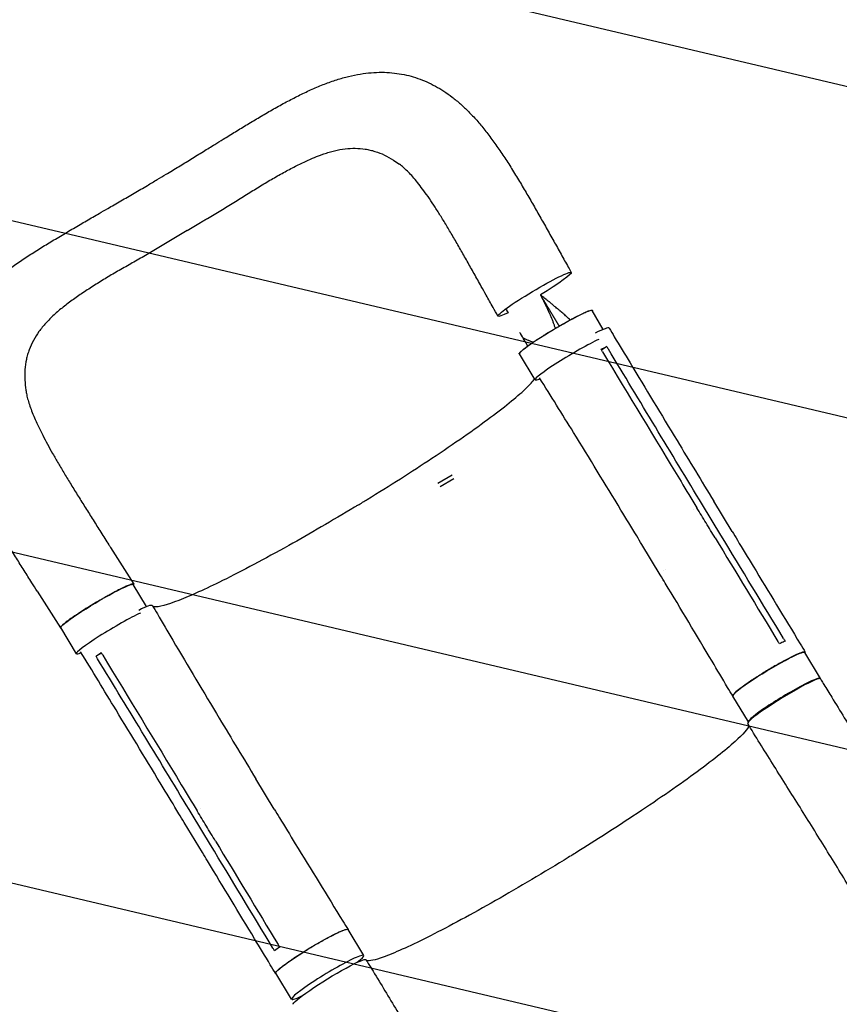
# Model space of a CAD drawing. Units: millimetres. Extents: x -5898 to 6796, y -6818 to 7870.
# Drawn here: x -3247 to -2440, y 5036 to 6006 of the extents above; entities that cross this region are included whole.
import ezdxf

# ---------------------------------------------------------------- set-up
doc = ezdxf.new("R2010")
doc.units = ezdxf.units.MM
doc.header["$LTSCALE"] = 20
doc.linetypes.add('HIDDEN', pattern=[9.525, 6.35, -3.175])
for name, color, linetype in [('2d', 230, 'Continuous'), ('EN-Free_Space', 10, 'HIDDEN'), ('EN-Free_Space_Hatch', 10, 'HIDDEN')]:
    doc.layers.add(name, color=color, linetype=linetype)

msp = doc.modelspace()

# ---------------------------------------------------------------- hatches: boundary and pattern name
at = {"layer": 'EN-Free_Space_Hatch'}
h = msp.add_hatch(dxfattribs=at)
h.set_pattern_fill('ANSI31', color=256, scale=100)
h.set_pattern_definition([(346.7138, (-3961.82, 5322.57), (72.966, 309.002), [])])
edge = h.paths.add_edge_path()
edge.add_arc((-714.36, 6002.69), 1121.1, 214.15082, 252.57984)
edge.add_arc((-1646.04, 3033.36), 1990.97, 34.40239, 72.57984, ccw=False)
edge.add_line((-3.32, 4158.26), (828.22, 5598.52))
edge.add_arc((1694.25, 5098.52), 1000, -30, 150, ccw=False)
edge.add_line((2560.27, 4598.52), (1334.55, 2475.5))
edge.add_arc((468.52, 2975.5), 1000, 240.7167, 330, ccw=False)
edge.add_arc((-478.17, 2992.47), 1000, 210, 297.22963, ccw=False)
edge.add_line((-1344.19, 2492.47), (-1642.76, 3009.6))
edge.add_arc((-1231.05, 5265.2), 2292.87, 211.71381, 259.65588, ccw=False)
edge.add_line((-3181.56, 4059.89), (-3961.82, 5322.57))
edge.add_arc((-3111.14, 5848.24), 1000, 31.71381, 211.71381, ccw=False)
edge.add_line((-2260.45, 6373.92), (-1642.14, 5373.33))
edge = h.paths.add_edge_path()
edge.add_arc((-2365.08, 1623), 500, 0, 360)
edge = h.paths.add_edge_path()
edge.add_line((-3314.3, -2950.63), (-1958.96, -4421.37))
edge.add_line((-1958.96, -4421.37), (-3195.22, -5560.62))
edge.add_arc((-3872.89, -4825.25), 1000, 222.66156, 312.66156, ccw=False)
edge.add_arc((-3872.89, -4825.25), 1000, 132.66156, 222.66156, ccw=False)
edge.add_line((-4550.55, -4089.88), (-3314.3, -2950.63))

# ---------------------------------------------------------------- linework, layer by layer
at = {"layer": '2d'}
for p, q in [((-2672.51, 5701.07), (-2683.56, 5719.61)), ((-2669.01, 5684.24), (-2674.3, 5680.71)), ((-2739.55, 5651.44), (-2754.86, 5677.12)), ((-2835.28, 5549.76), (-2821.18, 5557.9)), ((-2833.02, 5546.45), (-2819.53, 5554.23)), ((-2556.79, 5498.45), (-2574.84, 5528.26)), ((-2545.71, 5502.05), (-2563.75, 5531.85)), ((-2583.4, 5523.9), (-2583.4, 5523.9)), ((-2616.4, 5459.32), (-2634.45, 5489.13)), ((-3157.5, 5486.21), (-3134.72, 5450.17)), ((-2612.93, 5463.59), (-2612.93, 5463.59)), ((-2611.73, 5464.59), (-2611.73, 5464.59)), ((-3122.2, 5428.19), (-3135.14, 5449.91)), ((-2614.57, 5453.9), (-2614.57, 5453.9)), ((-3229.65, 5443.19), (-3206.86, 5407.15)), ((-3191.13, 5381.73), (-3206.44, 5407.42)), ((-3166.32, 5382.14), (-3171.78, 5379.15)), ((-2458.59, 5357.43), (-2474.06, 5382.98)), ((-2529.64, 5314.53), (-2545.06, 5340)), ((-2996.39, 5228.64), (-3014.43, 5258.44)), ((-3069.32, 5229.04), (-3069.32, 5229.04)), ((-3059.17, 5193.59), (-3077.22, 5223.4)), ((-3067, 5185.8), (-3085.04, 5215.61)), ((-2908.24, 5084.57), (-2923.71, 5110.12)), ((-2979.24, 5041.58), (-2994.71, 5067.13))]:
    msp.add_line(p, q, dxfattribs=at)
at = {"layer": '2d', "extrusion": (0, 0, -1)}
for centre, major_axis, ratio, start_param, end_param in [((-2740.07, 5735.56), (-36.08, -21.5), 0.082243, -0.011158, 3.130434), ((-2740.07, 5735.56), (36.08, 21.5), 0.082243, -0.011158, 1.46048), ((-2719.21, 5698.37), (-35.65, -21.25), 0.082243, 0, 3.141593), ((-2740.07, 5735.56), (-36.08, -21.5), 0.082243, -0.713692, -0.011158), ((-3170.79, 5428.66), (-35.65, -21.25), 0.082243, 0, 3.141593), ((-3152.36, 5407.65), (35.93, 21.75), 0.093444, -0.836709, 0.001389), ((-2509.56, 5361.49), (-35.5, -21.49), 0.093444, 0, 3.141593), ((-2959.21, 5088.62), (-35.5, -21.49), 0.093444, 0, 3.141593), ((-2941.93, 5058.49), (-35.77, -22.02), 0.08686, -0.00013, 3.141482)]:
    msp.add_ellipse(centre, major_axis=major_axis, ratio=ratio, start_param=start_param, end_param=end_param, dxfattribs=at)
at = {"layer": '2d'}
for centre, major_axis, ratio, start_param, end_param in [((-2702.71, 5680.51), (35.93, 21.75), 0.093444, -0.000277, 0.844465), ((-2703.9, 5672.68), (-35.65, -21.25), 0.082243, -2.477691, 0.011158), ((-2703.9, 5672.68), (-35.65, -21.25), 0.082243, 0.011158, 0.480088), ((-3155.48, 5402.98), (-35.65, -21.25), 0.082243, -2.49614, 0.011158), ((-3155.48, 5402.98), (-35.65, -21.25), 0.082243, 0.011158, 0.475359), ((-2494.6, 5335), (35.77, 22.02), 0.08686, -0.000015, 3.1416), ((-2494.09, 5335.94), (35.5, 21.49), 0.093444, -0.142604, 3.114846), ((-2943.74, 5063.07), (35.5, 21.49), 0.093444, -0.66829, 3.152468), ((-2943.74, 5063.07), (-35.5, -21.49), 0.093444, 0.010875, 0.721643)]:
    msp.add_ellipse(centre, major_axis=major_axis, ratio=ratio, start_param=start_param, end_param=end_param, dxfattribs=at)
for points, knots in [([(-3054.89, 5883.2), (-3052.14, 5884.89), (-3049.41, 5886.58), (-3042.61, 5890.76), (-3038.55, 5893.24), (-3030.58, 5898.11), (-3026.66, 5900.5), (-3018.74, 5905.29), (-3014.74, 5907.69), (-3006.66, 5912.47), (-3002.58, 5914.86), (-2994.31, 5919.58), (-2990.13, 5921.91), (-2981.99, 5926.31), (-2978.03, 5928.39), (-2970.08, 5932.39), (-2966.09, 5934.32), (-2958.02, 5938.02), (-2953.94, 5939.78), (-2945.86, 5943.02), (-2941.86, 5944.51), (-2933.91, 5947.18), (-2929.97, 5948.38), (-2922.17, 5950.43), (-2918.32, 5951.3), (-2910.81, 5952.68), (-2907.14, 5953.21), (-2899.98, 5953.93), (-2896.48, 5954.13), (-2889.64, 5954.24), (-2886.29, 5954.15), (-2879.73, 5953.68), (-2876.5, 5953.31), (-2870.18, 5952.3), (-2867.07, 5951.66), (-2860.97, 5950.12), (-2857.97, 5949.23), (-2852.05, 5947.18), (-2849.13, 5946.03), (-2843.36, 5943.47), (-2840.51, 5942.06), (-2834.88, 5938.99), (-2832.1, 5937.32), (-2826.61, 5933.72), (-2823.89, 5931.79), (-2818.48, 5927.64), (-2815.79, 5925.41), (-2810.41, 5920.65), (-2807.73, 5918.11), (-2802.38, 5912.72), (-2799.73, 5909.87), (-2794.39, 5903.83), (-2791.72, 5900.63), (-2786.38, 5893.92), (-2783.71, 5890.4), (-2778.44, 5883.16), (-2775.84, 5879.43), (-2770.68, 5871.81), (-2768.14, 5867.91), (-2763.01, 5859.86), (-2760.42, 5855.69), (-2755.34, 5847.35), (-2752.84, 5843.18), (-2747.92, 5834.83), (-2745.49, 5830.66), (-2740.67, 5822.29), (-2738.27, 5818.08), (-2733.46, 5809.6), (-2731.05, 5805.33), (-2726.21, 5796.72), (-2723.78, 5792.38), (-2718.93, 5783.72), (-2716.51, 5779.4), (-2711.71, 5770.82), (-2709.32, 5766.57), (-2705.95, 5760.55), (-2704.97, 5758.8), (-2703.99, 5757.05)], [0, 0, 0, 0, 10.001559, 10.001559, 25.032948, 25.032948, 39.83239, 39.83239, 55.193994, 55.193994, 71.12562, 71.12562, 87.662579, 87.662579, 103.566345, 103.566345, 119.755396, 119.755396, 136.366897, 136.366897, 152.728144, 152.728144, 168.777914, 168.777914, 184.322845, 184.322845, 199.004633, 199.004633, 212.936795, 212.936795, 226.27358, 226.27358, 239.194459, 239.194459, 251.829632, 251.829632, 264.328187, 264.328187, 276.866701, 276.866701, 289.559677, 289.559677, 302.475778, 302.475778, 315.757075, 315.757075, 329.616112, 329.616112, 344.143457, 344.143457, 359.288782, 359.288782, 375.186044, 375.186044, 391.626562, 391.626562, 408.119583, 408.119583, 424.555545, 424.555545, 441.421017, 441.421017, 457.697887, 457.697887, 473.462155, 473.462155, 488.943488, 488.943488, 504.353061, 504.353061, 519.7366, 519.7366, 534.868559, 534.868559, 549.624413, 549.624413, 555.667476, 555.667476, 555.667476, 555.667476]), ([(-3111.47, 5848.65), (-3108.6, 5850.35), (-3105.73, 5852.05), (-3098.73, 5856.24), (-3094.59, 5858.74), (-3086.45, 5863.69), (-3082.44, 5866.16), (-3074.3, 5871.19), (-3070.16, 5873.75), (-3062.31, 5878.61), (-3058.59, 5880.91), (-3054.89, 5883.2)], [0, 0, 0, 0, 10.001767, 10.001767, 24.516797, 24.516797, 38.765151, 38.765151, 53.594794, 53.594794, 67.09456, 67.09456, 67.09456, 67.09456]), ([(-2950.85, 5872.71), (-2949.8, 5873.09), (-2948.74, 5873.47), (-2945.89, 5874.44), (-2944.09, 5875.01), (-2940.52, 5876.05), (-2938.74, 5876.52), (-2933.47, 5877.77), (-2930.02, 5878.39), (-2923.23, 5879.21), (-2919.88, 5879.41), (-2913.29, 5879.33), (-2910.03, 5879.07), (-2905.99, 5878.44), (-2905.18, 5878.3), (-2903.57, 5877.98), (-2902.77, 5877.81), (-2900.37, 5877.25), (-2898.79, 5876.82), (-2894.09, 5875.35), (-2891.02, 5874.14), (-2884.98, 5871.27), (-2882, 5869.62), (-2877.07, 5866.49), (-2875.1, 5865.14), (-2873.14, 5863.7)], [0.1647817, 0.1647817, 0.1647817, 0.1647817, 0.1692611, 0.1692611, 0.1769547, 0.1769547, 0.1846484, 0.1846484, 0.2000358, 0.2000358, 0.2154232, 0.2154232, 0.2308105, 0.2308105, 0.2346574, 0.2346574, 0.2385042, 0.2385042, 0.2461979, 0.2461979, 0.2615853, 0.2615853, 0.2769726, 0.2769726, 0.2873605, 0.2873605, 0.2873605, 0.2873605]), ([(-3065.52, 5808.38), (-3064.43, 5809.04), (-3063.33, 5809.69), (-3060.04, 5811.64), (-3057.85, 5812.93), (-3053.46, 5815.49), (-3051.27, 5816.77), (-3046.9, 5819.34), (-3044.73, 5820.64), (-3038.28, 5824.53), (-3034.05, 5827.15), (-3025.69, 5832.42), (-3021.57, 5835.06), (-3013.35, 5840.22), (-3009.28, 5842.73), (-3001.19, 5847.56), (-2997.18, 5849.88), (-2991.2, 5853.24), (-2989.21, 5854.33), (-2985.27, 5856.49), (-2983.32, 5857.54), (-2977.49, 5860.64), (-2973.66, 5862.61), (-2967.99, 5865.39), (-2966.1, 5866.28), (-2962.36, 5868), (-2960.49, 5868.83), (-2956.02, 5870.73), (-2953.43, 5871.76), (-2950.85, 5872.71)], [0.0192331, 0.0192331, 0.0192331, 0.0192331, 0.0230811, 0.0230811, 0.0307747, 0.0307747, 0.0384684, 0.0384684, 0.0461621, 0.0461621, 0.0615495, 0.0615495, 0.0769368, 0.0769368, 0.0923242, 0.0923242, 0.1077116, 0.1077116, 0.1154053, 0.1154053, 0.1230989, 0.1230989, 0.1384863, 0.1384863, 0.14618, 0.14618, 0.1538737, 0.1538737, 0.1647817, 0.1647817, 0.1647817, 0.1647817]), ([(-2787.75, 5734.75), (-2789.35, 5737.62), (-2790.95, 5740.48), (-2794.93, 5747.57), (-2797.29, 5751.8), (-2801.93, 5760.05), (-2804.2, 5764.08), (-2808.7, 5772.03), (-2810.93, 5775.96), (-2815.35, 5783.69), (-2817.54, 5787.49), (-2821.86, 5794.92), (-2824, 5798.55), (-2828.15, 5805.51), (-2830.18, 5808.86), (-2834.14, 5815.25), (-2836.07, 5818.3), (-2839.88, 5824.2), (-2841.77, 5827.04), (-2845.47, 5832.46), (-2847.28, 5835.03), (-2850.77, 5839.82), (-2852.44, 5842.04), (-2855.7, 5846.18), (-2857.29, 5848.12), (-2860.35, 5851.67), (-2861.83, 5853.3), (-2864.68, 5856.29), (-2866.05, 5857.65), (-2868.66, 5860.07), (-2869.9, 5861.15), (-2871.79, 5862.68), (-2872.47, 5863.21), (-2873.14, 5863.7)], [0, 0, 0, 0, 10.001605, 10.001605, 24.910017, 24.910017, 39.381674, 39.381674, 53.771146, 53.771146, 68.081022, 68.081022, 82.175909, 82.175909, 95.738712, 95.738712, 108.767916, 108.767916, 121.627632, 121.627632, 134.173791, 134.173791, 145.993612, 145.993612, 157.444295, 157.444295, 168.471459, 168.471459, 179.227086, 179.227086, 189.63528, 189.63528, 195.767246, 195.767246, 195.767246, 195.767246]), ([(-3168.76, 5815.19), (-3165.95, 5816.81), (-3163.13, 5818.43), (-3156, 5822.54), (-3151.67, 5825.03), (-3142.94, 5830.06), (-3138.54, 5832.61), (-3129.84, 5837.7), (-3125.55, 5840.23), (-3117.99, 5844.73), (-3114.73, 5846.69), (-3111.47, 5848.65)], [0, 0, 0, 0, 10.001516, 10.001516, 25.193317, 25.193317, 40.569562, 40.569562, 55.537983, 55.537983, 66.960939, 66.960939, 66.960939, 66.960939]), ([(-3229.65, 5443.19), (-3231.42, 5446), (-3233.2, 5448.81), (-3237.5, 5455.62), (-3240.03, 5459.63), (-3245.1, 5467.66), (-3247.63, 5471.7), (-3252.73, 5479.81), (-3255.29, 5483.9), (-3260.4, 5492.1), (-3262.96, 5496.21), (-3268.02, 5504.42), (-3270.52, 5508.52), (-3275.45, 5516.67), (-3277.88, 5520.73), (-3282.62, 5528.8), (-3284.94, 5532.81), (-3289.52, 5540.87), (-3291.76, 5544.91), (-3296.17, 5553.06), (-3298.33, 5557.17), (-3302.53, 5565.49), (-3304.56, 5569.7), (-3308.35, 5577.96), (-3310.11, 5582.02), (-3313.4, 5590.14), (-3314.92, 5594.19), (-3317.7, 5602.27), (-3318.94, 5606.31), (-3321.1, 5614.25), (-3322.02, 5618.15), (-3323.52, 5625.81), (-3324.11, 5629.55), (-3324.96, 5636.89), (-3325.23, 5640.48), (-3325.45, 5647.51), (-3325.42, 5650.95), (-3325.06, 5657.68), (-3324.74, 5660.97), (-3323.83, 5667.44), (-3323.24, 5670.63), (-3321.8, 5676.88), (-3320.96, 5679.96), (-3319, 5686.03), (-3317.9, 5689.02), (-3315.43, 5694.92), (-3314.07, 5697.82), (-3311.1, 5703.55), (-3309.48, 5706.38), (-3305.98, 5711.99), (-3304.1, 5714.77), (-3300.05, 5720.28), (-3297.88, 5723.01), (-3293.25, 5728.46), (-3290.78, 5731.17), (-3285.53, 5736.59), (-3282.73, 5739.3), (-3276.81, 5744.73), (-3273.67, 5747.45), (-3267.11, 5752.85), (-3263.69, 5755.53), (-3256.6, 5760.86), (-3252.92, 5763.5), (-3245.35, 5768.77), (-3241.44, 5771.4), (-3233.56, 5776.56), (-3229.57, 5779.09), (-3221.52, 5784.1), (-3217.45, 5786.58), (-3209.06, 5791.63), (-3204.73, 5794.2), (-3196.1, 5799.28), (-3191.82, 5801.79), (-3183.31, 5806.75), (-3179.09, 5809.21), (-3172.82, 5812.84), (-3170.8, 5814.01), (-3168.76, 5815.19)], [0, 0, 0, 0, 10.00189, 10.00189, 24.37142, 24.37142, 38.951388, 38.951388, 53.899198, 53.899198, 69.147565, 69.147565, 84.536173, 84.536173, 100.0043, 100.0043, 115.550576, 115.550576, 131.445515, 131.445515, 147.799697, 147.799697, 164.68179, 164.68179, 181.11859, 181.11859, 197.551912, 197.551912, 213.863364, 213.863364, 229.570845, 229.570845, 244.528618, 244.528618, 258.777014, 258.777014, 272.38701, 272.38701, 285.491917, 285.491917, 298.322711, 298.322711, 310.975936, 310.975936, 323.596547, 323.596547, 336.25971, 336.25971, 349.137804, 349.137804, 362.348979, 362.348979, 376.014837, 376.014837, 390.25827, 390.25827, 405.204722, 405.204722, 420.869039, 420.869039, 436.911486, 436.911486, 453.215193, 453.215193, 469.716048, 469.716048, 485.807723, 485.807723, 501.676012, 501.676012, 518.089787, 518.089787, 533.929724, 533.929724, 549.188673, 549.188673, 556.436739, 556.436739, 556.436739, 556.436739]), ([(-3081.95, 5798.4), (-3077.54, 5801.04), (-3073.17, 5803.74), (-3067.71, 5807.06), (-3066.62, 5807.72), (-3065.52, 5808.38)], [0, 0, 0, 0, 0.01538737, 0.01538737, 0.01923306, 0.01923306, 0.01923306, 0.01923306]), ([(-3081.95, 5798.4), (-3086.37, 5795.76), (-3090.82, 5793.2), (-3097.45, 5789.31), (-3099.65, 5788.01), (-3104.03, 5785.37), (-3106.21, 5784.04), (-3110.56, 5781.39), (-3112.73, 5780.06), (-3117.08, 5777.43), (-3119.26, 5776.13), (-3125.77, 5772.27), (-3130.11, 5769.78), (-3138.76, 5764.88), (-3143.07, 5762.49), (-3151.58, 5757.67), (-3155.75, 5755.25), (-3163.91, 5750.37), (-3167.9, 5747.92), (-3173.75, 5744.21), (-3175.68, 5742.96), (-3179.5, 5740.49), (-3181.38, 5739.25), (-3186.94, 5735.55), (-3190.54, 5733.08), (-3195.76, 5729.35), (-3197.47, 5728.1), (-3200.82, 5725.58), (-3202.46, 5724.31), (-3207.26, 5720.49), (-3210.29, 5717.91), (-3214.58, 5713.96), (-3215.96, 5712.63), (-3218.64, 5709.94), (-3219.93, 5708.58), (-3223.64, 5704.47), (-3225.89, 5701.68), (-3229.97, 5696.01), (-3231.8, 5693.11), (-3235.01, 5687.18), (-3236.4, 5684.14), (-3237.85, 5680.23), (-3238.13, 5679.44), (-3238.65, 5677.86), (-3238.9, 5677.06), (-3239.6, 5674.64), (-3240.01, 5673.02), (-3241.05, 5668.12), (-3241.52, 5664.8), (-3242, 5658.04), (-3242.03, 5654.59), (-3241.69, 5647.84), (-3241.37, 5644.54), (-3240.88, 5641.18)], [0, 0, 0, 0, 0.0153874, 0.0153874, 0.0230811, 0.0230811, 0.0307747, 0.0307747, 0.0384684, 0.0384684, 0.0461621, 0.0461621, 0.0615495, 0.0615495, 0.0769368, 0.0769368, 0.0923242, 0.0923242, 0.1077116, 0.1077116, 0.1154053, 0.1154053, 0.1230989, 0.1230989, 0.1384863, 0.1384863, 0.14618, 0.14618, 0.1538737, 0.1538737, 0.1692611, 0.1692611, 0.1769547, 0.1769547, 0.1846484, 0.1846484, 0.2000358, 0.2000358, 0.2154232, 0.2154232, 0.2308105, 0.2308105, 0.2346574, 0.2346574, 0.2385042, 0.2385042, 0.2461979, 0.2461979, 0.2615853, 0.2615853, 0.2769726, 0.2769726, 0.2911303, 0.2911303, 0.2911303, 0.2911303]), ([(-2776.15, 5714.06), (-2777.78, 5716.96), (-2779.4, 5719.85), (-2783.27, 5726.75), (-2785.51, 5730.76), (-2787.75, 5734.75)], [0, 0, 0, 0, 10.00142, 10.00142, 23.90119, 23.90119, 23.90119, 23.90119]), ([(-2734.34, 5734.97), (-2734, 5734.31), (-2733.71, 5733.74), (-2733.43, 5733.2), (-2733.4, 5733.14), (-2733.36, 5733.07), (-2733.36, 5733.06), (-2733.35, 5733.05), (-2733.34, 5733.02), (-2733.31, 5732.96), (-2733.21, 5732.76), (-2733.11, 5732.58), (-2733.04, 5732.43), (-2733.03, 5732.42)], [0, 0, 0, 0, 0.02752062, 0.02752062, 0.0309607, 0.0309607, 0.03139071, 0.03139071, 0.03182072, 0.03268074, 0.03440078, 0.04128093, 0.04164079, 0.04164079, 0.04164079, 0.04164079]), ([(-2733.03, 5732.42), (-2732.89, 5732.15), (-2732.69, 5731.74), (-2732.48, 5731.33), (-2732.38, 5731.13), (-2732.34, 5731.06), (-2732.27, 5730.91), (-2732.09, 5730.56), (-2731.63, 5729.65), (-2731.08, 5728.54), (-2730.67, 5727.72), (-2730.52, 5727.42), (-2730.5, 5727.38), (-2730.47, 5727.31), (-2730.42, 5727.2), (-2730.29, 5726.95), (-2729.91, 5726.18), (-2729.02, 5724.36), (-2727.99, 5722.18), (-2727.23, 5720.56), (-2726.98, 5720.01), (-2726.95, 5719.94), (-2726.93, 5719.91), (-2726.88, 5719.81), (-2726.79, 5719.6), (-2726.57, 5719.12), (-2725.89, 5717.62), (-2725.3, 5716.29), (-2724.62, 5714.73), (-2724.36, 5714.12), (-2724.11, 5713.52), (-2724.07, 5713.43)], [0.0416408, 0.0416408, 0.0416408, 0.0416408, 0.0550412, 0.0619214, 0.0619214, 0.0653615, 0.0653615, 0.0688016, 0.0825619, 0.1100825, 0.1238428, 0.1238428, 0.1255628, 0.1255628, 0.1272829, 0.1307229, 0.1376031, 0.1651237, 0.220165, 0.2476856, 0.2494056, 0.2494056, 0.2511257, 0.2511257, 0.2545657, 0.2614459, 0.2752062, 0.3302474, 0.3302474, 0.3577681, 0.362497, 0.362497, 0.362497, 0.362497]), ([(-2714.84, 5719.04), (-2715.01, 5719.19), (-2715.53, 5719.63), (-2716.23, 5720.23), (-2716.83, 5720.75), (-2717.14, 5721.01), (-2717.29, 5721.14), (-2717.37, 5721.2), (-2717.4, 5721.23), (-2717.42, 5721.25), (-2717.44, 5721.26), (-2718.69, 5722.33), (-2720.01, 5723.43), (-2722.08, 5725.15), (-2723.14, 5726.03), (-2724.42, 5727.08), (-2725.07, 5727.61), (-2725.4, 5727.88), (-2725.57, 5728.01), (-2725.65, 5728.08), (-2725.69, 5728.11), (-2725.71, 5728.13), (-2725.72, 5728.14), (-2725.73, 5728.14), (-2726.38, 5728.68), (-2727.07, 5729.23), (-2728.13, 5730.08), (-2728.68, 5730.52), (-2729.33, 5731.04), (-2729.66, 5731.31), (-2729.83, 5731.44), (-2729.92, 5731.51), (-2729.95, 5731.53), (-2729.98, 5731.55), (-2729.99, 5731.56), (-2730.63, 5732.08), (-2731.27, 5732.58), (-2731.92, 5733.08)], [0.710492, 0.710492, 0.710492, 0.710492, 0.71875, 0.734375, 0.7421875, 0.7460938, 0.7480469, 0.7490234, 0.7495117, 0.7495117, 0.75, 0.75, 0.8125, 0.8125, 0.84375, 0.859375, 0.8671875, 0.8710938, 0.8730469, 0.8740234, 0.8745117, 0.8747559, 0.8747559, 0.875, 0.875, 0.90625, 0.90625, 0.921875, 0.9296875, 0.9335938, 0.9355469, 0.9365234, 0.9370117, 0.9370117, 0.9375, 0.9375, 0.9652858, 0.9652858, 0.9652858, 0.9652858]), ([(-2755.27, 5676.83), (-2755.3, 5676.88), (-2755.32, 5676.93), (-2755.34, 5677.06), (-2755.33, 5677.13), (-2755.26, 5677.36), (-2755.16, 5677.56), (-2754.84, 5678), (-2754.62, 5678.26), (-2754.21, 5678.7), (-2754.06, 5678.85), (-2753.72, 5679.17), (-2753.54, 5679.34), (-2752.57, 5680.23), (-2751.59, 5681.05), (-2749.81, 5682.44), (-2749.16, 5682.93), (-2748.11, 5683.71), (-2747.75, 5683.98), (-2747.01, 5684.52), (-2746.63, 5684.79), (-2744.67, 5686.2), (-2742.94, 5687.39), (-2740.11, 5689.3), (-2739.12, 5689.96), (-2737.1, 5691.29), (-2736.07, 5691.97), (-2733.95, 5693.33), (-2732.87, 5694.02), (-2731.21, 5695.07), (-2730.65, 5695.42), (-2729.52, 5696.13), (-2728.95, 5696.48), (-2726.07, 5698.27), (-2723.74, 5699.69), (-2720.22, 5701.79), (-2719.04, 5702.49), (-2717.26, 5703.53), (-2716.66, 5703.88), (-2715.47, 5704.57), (-2714.89, 5704.91), (-2711.95, 5706.6), (-2709.67, 5707.89), (-2706.88, 5709.43), (-2706.32, 5709.73), (-2705.22, 5710.33), (-2704.67, 5710.63), (-2703.05, 5711.51), (-2702, 5712.07), (-2698.95, 5713.67), (-2697.04, 5714.64), (-2694.82, 5715.74), (-2694.38, 5715.95), (-2693.53, 5716.36), (-2693.12, 5716.56), (-2691.91, 5717.12), (-2690.4, 5717.82), (-2689.07, 5718.39), (-2688.14, 5718.77), (-2687.84, 5718.89), (-2687.27, 5719.11), (-2686.99, 5719.21), (-2685.69, 5719.68), (-2684.88, 5719.92), (-2683.98, 5720.07), (-2683.73, 5720.09), (-2683.45, 5720.06), (-2683.37, 5720.04), (-2683.24, 5719.98), (-2683.19, 5719.95), (-2683.16, 5719.9)], [0.0343937, 0.0343937, 0.0343937, 0.0343937, 0.0364677, 0.0364677, 0.0385416, 0.0385416, 0.0426896, 0.0426896, 0.0468375, 0.0468375, 0.0489115, 0.0489115, 0.0509854, 0.0509854, 0.0592813, 0.0592813, 0.0634292, 0.0634292, 0.0655032, 0.0655032, 0.0675772, 0.0675772, 0.075873, 0.075873, 0.080021, 0.080021, 0.0841689, 0.0841689, 0.0883168, 0.0883168, 0.0903908, 0.0903908, 0.0924648, 0.0924648, 0.1007606, 0.1007606, 0.1049085, 0.1049085, 0.1069825, 0.1069825, 0.1090565, 0.1090565, 0.1173523, 0.1173523, 0.1194263, 0.1194263, 0.1215003, 0.1215003, 0.1256482, 0.1256482, 0.1339441, 0.1339441, 0.136018, 0.136018, 0.138092, 0.138092, 0.1422399, 0.1463879, 0.1463879, 0.1484618, 0.1484618, 0.1505358, 0.1505358, 0.1588316, 0.1588316, 0.1629796, 0.1629796, 0.1650535, 0.1650535, 0.1671275, 0.1671275, 0.1671275, 0.1671275]), ([(-2724.07, 5713.43), (-2724, 5713.27), (-2723.9, 5713.04), (-2723.81, 5712.81), (-2723.77, 5712.71), (-2723.75, 5712.68), (-2723.73, 5712.61), (-2723.66, 5712.45), (-2723.16, 5711.25), (-2722.29, 5709.08), (-2721.55, 5707.1), (-2721.03, 5705.63), (-2720.86, 5705.15), (-2720.53, 5704.19), (-2720.23, 5703.3), (-2719.95, 5702.42), (-2719.83, 5702.02)], [0.362497, 0.362497, 0.362497, 0.362497, 0.3715284, 0.3749685, 0.3749685, 0.3766885, 0.3766885, 0.3784085, 0.3852887, 0.4403299, 0.4953712, 0.4953712, 0.5228918, 0.5228918, 0.5504124, 0.5740277, 0.5740277, 0.5740277, 0.5740277]), ([(-2705.13, 5710.38), (-2705.21, 5710.46), (-2705.29, 5710.53), (-2705.45, 5710.68), (-2705.52, 5710.75), (-2705.64, 5710.86), (-2705.7, 5710.92), (-2705.76, 5710.97), (-2705.8, 5711.01), (-2705.82, 5711.03), (-2706.45, 5711.6), (-2707.37, 5712.44), (-2708.47, 5713.43), (-2709.02, 5713.93), (-2709.31, 5714.18), (-2709.45, 5714.31), (-2709.51, 5714.36), (-2709.55, 5714.4), (-2709.57, 5714.42), (-2710.8, 5715.52), (-2712.06, 5716.63), (-2713.85, 5718.19), (-2714.34, 5718.61), (-2714.84, 5719.04)], [0.5506441, 0.5506441, 0.5506441, 0.5506441, 0.5546875, 0.5546875, 0.5585938, 0.5585938, 0.5605469, 0.5615234, 0.5615234, 0.5625, 0.5625, 0.59375, 0.609375, 0.6171875, 0.6210938, 0.6230469, 0.6240234, 0.6240234, 0.625, 0.625, 0.6875, 0.6875, 0.710492, 0.710492, 0.710492, 0.710492]), ([(-2666.78, 5702.27), (-2665.07, 5699.42), (-2663.35, 5696.58), (-2656.49, 5685.21), (-2651.34, 5676.69), (-2630.75, 5642.59), (-2615.3, 5617.03), (-2587.82, 5571.6), (-2575.79, 5551.72), (-2563.75, 5531.85)], [0, 0, 0, 0, 10, 10, 40.000001, 40.000001, 130.000019, 130.000019, 200.000149, 200.000149, 200.000149, 200.000149]), ([(-2741.6, 5688.3), (-2742.34, 5688.59), (-2743.11, 5688.89), (-2744.31, 5689.38), (-2744.72, 5689.55), (-2745.25, 5689.77), (-2745.41, 5689.83), (-2745.57, 5689.9), (-2745.63, 5689.93), (-2745.64, 5689.93), (-2745.65, 5689.94), (-2745.66, 5689.94), (-2745.69, 5689.95), (-2745.85, 5690.02), (-2746.01, 5690.09), (-2746.77, 5690.4), (-2747.47, 5690.7), (-2748.69, 5691.23), (-2749.12, 5691.42), (-2749.81, 5691.72), (-2750.04, 5691.82), (-2750.52, 5692.04), (-2750.77, 5692.15), (-2751.13, 5692.31), (-2751.22, 5692.36), (-2751.32, 5692.4)], [0.6405648, 0.6405648, 0.6405648, 0.6405648, 0.6681974, 0.6681974, 0.6820225, 0.6820225, 0.6854788, 0.6872069, 0.6874229, 0.6874229, 0.6876389, 0.6876389, 0.688071, 0.688935, 0.6958476, 0.6958476, 0.7234978, 0.7234978, 0.7373229, 0.7373229, 0.7442355, 0.7442355, 0.751148, 0.751148, 0.7537209, 0.7537209, 0.7537209, 0.7537209]), ([(-2673.17, 5678.84), (-2647.47, 5636.28), (-2621.74, 5593.73), (-2590.8, 5542.63), (-2585.61, 5534.05), (-2580.42, 5525.47)], [0.003, 0.003, 0.003, 0.003, 0.1527899, 0.1527899, 0.1830004, 0.1830004, 0.1830004, 0.1830004]), ([(-2634.45, 5489.13), (-2636.16, 5491.97), (-2637.88, 5494.81), (-2644.75, 5506.17), (-2649.91, 5514.68), (-2670.59, 5548.71), (-2686.18, 5574.18), (-2712.96, 5617.56), (-2724.1, 5635.49), (-2735.29, 5653.4)], [0.007782, 0.007782, 0.007782, 0.007782, 10.000001, 10.000001, 40.000021, 40.000021, 130.000618, 130.000618, 193.655458, 193.655458, 193.655458, 193.655458]), ([(-2914.73, 5527.59), (-2914.4, 5527.79), (-2914.26, 5527.87), (-2911.02, 5529.84), (-2907.94, 5531.72), (-2882.68, 5547.21), (-2861.13, 5560.94), (-2819.18, 5588.76), (-2799.53, 5602.48), (-2767.84, 5626.12), (-2755.83, 5635.96), (-2744.45, 5646.91), (-2741.79, 5649.81), (-2740.01, 5652.21)], [-740.321572, -740.321572, -740.321572, -740.321572, -739.20094, -739.20094, -717.71152, -717.71152, -562.195713, -562.195713, -390.107116, -390.107116, -224.6365, -224.6365, -150.496603, -150.496603, -150.496603, -150.496603]), ([(-3240.88, 5641.18), (-3240.67, 5639.75), (-3240.39, 5638.24), (-3239.68, 5634.95), (-3239.23, 5633.16), (-3238.17, 5629.43), (-3237.55, 5627.47), (-3236.16, 5623.41), (-3235.39, 5621.32), (-3233.65, 5616.92), (-3232.69, 5614.61), (-3230.58, 5609.81), (-3229.43, 5607.31), (-3226.95, 5602.14), (-3225.62, 5599.46), (-3222.77, 5593.89), (-3221.24, 5590.99), (-3217.99, 5585), (-3216.27, 5581.89), (-3212.67, 5575.55), (-3210.8, 5572.32), (-3206.93, 5565.72), (-3204.92, 5562.35), (-3200.73, 5555.4), (-3198.55, 5551.8), (-3194.03, 5544.43), (-3191.7, 5540.66), (-3186.95, 5533), (-3184.53, 5529.11), (-3179.62, 5521.28), (-3177.14, 5517.33), (-3172.13, 5509.38), (-3169.6, 5505.37), (-3164.44, 5497.2), (-3161.81, 5493.03), (-3158.61, 5487.97), (-3158.06, 5487.09), (-3157.5, 5486.21)], [0, 0, 0, 0, 10.006345, 10.006345, 20.510226, 20.510226, 31.074295, 31.074295, 41.588303, 41.588303, 52.546717, 52.546717, 63.805306, 63.805306, 75.431677, 75.431677, 87.559571, 87.559571, 100.218035, 100.218035, 113.038465, 113.038465, 126.089073, 126.089073, 139.760141, 139.760141, 153.858613, 153.858613, 168.168582, 168.168582, 182.517975, 182.517975, 196.93668, 196.93668, 211.818387, 211.818387, 214.958211, 214.958211, 214.958211, 214.958211]), ([(-2914.73, 5527.59), (-2915.8, 5526.93), (-2916.44, 5526.55), (-2939.32, 5512.7), (-2961.18, 5499.96), (-3005.85, 5474.94), (-3027.94, 5463.21), (-3064.21, 5445.25), (-3078.74, 5438.67), (-3101.97, 5429.64), (-3110.21, 5427.45), (-3114.86, 5427.8), (-3115.24, 5427.86), (-3115.58, 5427.94)], [453.099718, 453.099718, 453.099718, 453.099718, 459.169958, 459.169958, 585.146113, 585.146113, 727.735654, 727.735654, 854.158378, 854.158378, 985.748671, 985.748671, 998.768522, 998.768522, 998.768522, 998.768522]), ([(-2562.37, 5495.66), (-2565.35, 5500.58), (-2568.33, 5505.5), (-2574.34, 5515.44), (-2577.38, 5520.46), (-2580.42, 5525.47)], [0.350013, 0.350013, 0.350013, 0.350013, 17.675, 17.675, 35.35, 35.35, 35.35, 35.35]), ([(-2545.7, 5502.04), (-2543.98, 5499.2), (-2542.27, 5496.36), (-2535.39, 5485.01), (-2530.23, 5476.49), (-2509.59, 5442.44), (-2494.11, 5416.9), (-2476.97, 5388.65), (-2475.32, 5385.93), (-2473.67, 5383.21)], [0, 0, 0, 0, 10, 10, 40, 40, 130.000009, 130.000009, 139.579315, 139.579315, 139.579315, 139.579315]), ([(-2545.08, 5340.01), (-2546.77, 5342.86), (-2548.47, 5345.72), (-2555.24, 5357.14), (-2560.33, 5365.71), (-2580.7, 5399.94), (-2596.05, 5425.57), (-2613.11, 5453.87), (-2614.76, 5456.6), (-2616.4, 5459.32)], [0, 0, 0, 0, 10, 10, 40.000011, 40.000011, 130.000404, 130.000404, 139.58219, 139.58219, 139.58219, 139.58219]), ([(-3134.73, 5450.2), (-3134.77, 5450.24), (-3134.82, 5450.28), (-3134.95, 5450.33), (-3135.03, 5450.35), (-3135.31, 5450.38), (-3135.55, 5450.36), (-3136.15, 5450.26), (-3136.5, 5450.18), (-3137.12, 5450), (-3137.34, 5449.93), (-3137.81, 5449.78), (-3138.06, 5449.69), (-3139.35, 5449.22), (-3140.59, 5448.72), (-3142.73, 5447.77), (-3143.49, 5447.42), (-3144.7, 5446.85), (-3145.12, 5446.65), (-3145.96, 5446.24), (-3146.4, 5446.03), (-3148.6, 5444.94), (-3150.51, 5443.97), (-3153.58, 5442.36), (-3154.64, 5441.79), (-3156.79, 5440.63), (-3157.89, 5440.03), (-3160.11, 5438.81), (-3161.24, 5438.18), (-3162.96, 5437.21), (-3163.54, 5436.88), (-3164.71, 5436.21), (-3165.3, 5435.88), (-3168.25, 5434.18), (-3170.6, 5432.8), (-3174.13, 5430.69), (-3175.3, 5429.99), (-3177.06, 5428.92), (-3177.65, 5428.56), (-3178.81, 5427.84), (-3179.39, 5427.49), (-3182.25, 5425.71), (-3184.46, 5424.32), (-3187.11, 5422.61), (-3187.64, 5422.27), (-3188.68, 5421.59), (-3189.2, 5421.25), (-3190.72, 5420.25), (-3191.69, 5419.6), (-3194.51, 5417.7), (-3196.23, 5416.5), (-3198.21, 5415.09), (-3198.59, 5414.81), (-3199.34, 5414.27), (-3199.7, 5414), (-3200.73, 5413.23), (-3202.02, 5412.25), (-3203.11, 5411.37), (-3203.85, 5410.76), (-3204.09, 5410.56), (-3204.53, 5410.17), (-3204.74, 5409.99), (-3205.71, 5409.1), (-3206.25, 5408.53), (-3206.74, 5407.85), (-3206.84, 5407.66), (-3206.91, 5407.42), (-3206.92, 5407.35), (-3206.9, 5407.23), (-3206.88, 5407.17), (-3206.85, 5407.13)], [0.0343937, 0.0343937, 0.0343937, 0.0343937, 0.0364677, 0.0364677, 0.0385416, 0.0385416, 0.0426896, 0.0426896, 0.0468375, 0.0468375, 0.0489115, 0.0489115, 0.0509854, 0.0509854, 0.0592813, 0.0592813, 0.0634292, 0.0634292, 0.0655032, 0.0655032, 0.0675772, 0.0675772, 0.075873, 0.075873, 0.080021, 0.080021, 0.0841689, 0.0841689, 0.0883168, 0.0883168, 0.0903908, 0.0903908, 0.0924648, 0.0924648, 0.1007606, 0.1007606, 0.1049085, 0.1049085, 0.1069825, 0.1069825, 0.1090565, 0.1090565, 0.1173523, 0.1173523, 0.1194263, 0.1194263, 0.1215003, 0.1215003, 0.1256482, 0.1256482, 0.1339441, 0.1339441, 0.136018, 0.136018, 0.138092, 0.138092, 0.1422399, 0.1463879, 0.1463879, 0.1484618, 0.1484618, 0.1505358, 0.1505358, 0.1588316, 0.1588316, 0.1629796, 0.1629796, 0.1650535, 0.1650535, 0.1671275, 0.1671275, 0.1671275, 0.1671275]), ([(-3116.43, 5429.39), (-3114.76, 5426.53), (-3113.08, 5423.67), (-3106.37, 5412.23), (-3101.32, 5403.65), (-3081.09, 5369.37), (-3065.82, 5343.71), (-3038.5, 5298.19), (-3026.49, 5278.3), (-3014.43, 5258.44)], [0, 0, 0, 0, 10.000001, 10.000001, 40.000031, 40.000031, 130.000767, 130.000767, 200.007303, 200.007303, 200.007303, 200.007303]), ([(-2493.47, 5394.13), (-2494.79, 5393.5), (-2496.21, 5392.8), (-2498.18, 5391.79), (-2498.65, 5391.55), (-2499.12, 5391.31)], [78.615814, 78.615814, 78.615814, 78.615814, 83.538758, 83.538758, 85.052553, 85.052553, 85.052553, 85.052553]), ([(-3085.05, 5215.62), (-3086.76, 5218.45), (-3088.48, 5221.29), (-3095.35, 5232.64), (-3100.51, 5241.16), (-3121.14, 5275.23), (-3136.63, 5300.77), (-3163.71, 5345.42), (-3175.32, 5364.53), (-3186.92, 5383.64)], [0.007869, 0.007869, 0.007869, 0.007869, 10, 10, 40, 40, 130.000015, 130.000015, 197.35189, 197.35189, 197.35189, 197.35189]), ([(-3171.78, 5379.15), (-3170.62, 5380.03), (-3169.34, 5380.97), (-3167.56, 5382.24), (-3167.15, 5382.53), (-3166.73, 5382.83)], [-87.348443, -87.348443, -87.348443, -87.348443, -81.137316, -81.137316, -79.32713, -79.32713, -79.32713, -79.32713]), ([(-2473.76, 5382.49), (-2473.48, 5383.05), (-2473.75, 5383.76), (-2477.13, 5383.02), (-2483.75, 5380.21), (-2492.8, 5375.63), (-2503.41, 5369.73), (-2514.58, 5363.07), (-2525.26, 5356.27), (-2534.43, 5349.97), (-2541.23, 5344.78), (-2544.89, 5341.31), (-2545.28, 5340.19), (-2545.02, 5339.93)], [0.0532693, 0.0532693, 0.0532693, 0.0532693, 0.064078, 0.0768936, 0.0897092, 0.1025248, 0.1153405, 0.1281561, 0.1409717, 0.1537873, 0.1666029, 0.1794185, 0.1908322, 0.1908322, 0.1908322, 0.1908322]), ([(-3165.18, 5380.27), (-3139.37, 5337.77), (-3113.6, 5295.25), (-3082.65, 5244.15), (-3077.46, 5235.58), (-3072.27, 5227)], [0.003, 0.003, 0.003, 0.003, 0.1527899, 0.1527899, 0.1830004, 0.1830004, 0.1830004, 0.1830004]), ([(-2458.83, 5357.01), (-2458.54, 5356.55), (-2458.26, 5356.08), (-2457.11, 5354.22), (-2456.25, 5352.82), (-2452.81, 5347.23), (-2450.24, 5343.04), (-2443.52, 5332.11), (-2439.39, 5325.37), (-2431.13, 5311.88), (-2427, 5305.13), (-2418.75, 5291.64), (-2414.63, 5284.9), (-2406.41, 5271.42), (-2402.3, 5264.68), (-2394.1, 5251.23), (-2390.01, 5244.51), (-2381.84, 5231.1), (-2377.77, 5224.41), (-2369.64, 5211.04), (-2365.58, 5204.38), (-2357.5, 5191.08), (-2353.47, 5184.44), (-2345.44, 5171.22), (-2341.43, 5164.63), (-2333.47, 5151.5), (-2329.5, 5144.96), (-2321.62, 5131.96), (-2317.7, 5125.48), (-2309.93, 5112.63), (-2306.07, 5106.24), (-2298.59, 5093.85), (-2294.97, 5087.84), (-2291.38, 5081.89)], [0, 0, 0, 0, 1.648193, 1.648193, 6.592799, 6.592799, 21.427325, 21.427325, 45.358815, 45.358815, 69.415697, 69.415697, 93.611319, 93.611319, 117.939327, 117.939327, 142.404138, 142.404138, 167.015436, 167.015436, 191.782837, 191.782837, 216.711257, 216.711257, 241.797304, 241.797304, 267.026738, 267.026738, 292.372957, 292.372957, 317.79635, 317.79635, 342.118608, 342.118608, 342.118608, 342.118608]), ([(-2363.33, 5038.92), (-2364.79, 5041.38), (-2366.25, 5043.86), (-2371.42, 5052.64), (-2375.15, 5059), (-2382.71, 5071.86), (-2386.53, 5078.36), (-2394.27, 5091.5), (-2398.2, 5098.15), (-2406.13, 5111.54), (-2410.14, 5118.28), (-2418.25, 5131.85), (-2422.35, 5138.66), (-2430.61, 5152.34), (-2434.77, 5159.19), (-2443.16, 5172.92), (-2447.38, 5179.8), (-2455.87, 5193.54), (-2460.13, 5200.42), (-2468.68, 5214.15), (-2472.96, 5221), (-2481.52, 5234.68), (-2485.8, 5241.5), (-2494.31, 5255.07), (-2498.55, 5261.83), (-2506.96, 5275.27), (-2511.13, 5281.95), (-2519.39, 5295.21), (-2523.47, 5301.8), (-2528.48, 5309.92), (-2529.42, 5311.45), (-2530.36, 5312.98)], [0, 0, 0, 0, 10.000196, 10.000196, 35.305862, 35.305862, 60.768597, 60.768597, 86.399845, 86.399845, 112.110868, 112.110868, 137.812386, 137.812386, 163.428754, 163.428754, 188.902555, 188.902555, 214.186251, 214.186251, 239.227224, 239.227224, 263.958071, 263.958071, 288.301099, 288.301099, 312.185607, 312.185607, 335.566083, 335.566083, 340.965204, 340.965204, 340.965204, 340.965204]), ([(-2529.13, 5310.97), (-2530.08, 5307.82), (-2534.71, 5302.46), (-2552.17, 5286.69), (-2565.95, 5275.79), (-2600.51, 5250.53), (-2620.85, 5236.48), (-2660.87, 5210.04), (-2679.53, 5198.08), (-2700.35, 5185.14), (-2702.08, 5184.07), (-2703.95, 5182.91), (-2704.09, 5182.83), (-2704.23, 5182.74)], [72.749802, 72.749802, 72.749802, 72.749802, 114.899644, 114.899644, 163.436874, 163.436874, 211.136412, 211.136412, 248.636027, 248.636027, 252.028053, 252.028053, 252.300635, 252.300635, 252.300635, 252.300635]), ([(-3054.22, 5197.19), (-3057.2, 5202.11), (-3060.18, 5207.03), (-3066.19, 5216.96), (-3069.23, 5221.98), (-3072.27, 5227)], [-35, -35, -35, -35, -17.675, -17.675, 0, 0, 0, 0]), ([(-2996.38, 5228.63), (-2994.66, 5225.8), (-2992.94, 5222.96), (-2986.04, 5211.62), (-2980.86, 5203.11), (-2960.1, 5169.12), (-2944.45, 5143.67), (-2927.06, 5115.55), (-2925.39, 5112.84), (-2923.72, 5110.14)], [0, 0, 0, 0, 10.000001, 10.000001, 40.000019, 40.000019, 130.000426, 130.000426, 139.582261, 139.582261, 139.582261, 139.582261]), ([(-2995.09, 5066.89), (-2996.81, 5069.73), (-2998.53, 5072.57), (-3005.39, 5083.93), (-3010.54, 5092.45), (-3031.14, 5126.53), (-3046.59, 5152.09), (-3063.7, 5180.36), (-3065.35, 5183.08), (-3067, 5185.8)], [0, 0, 0, 0, 10, 10, 40, 40, 130.000009, 130.000009, 139.579321, 139.579321, 139.579321, 139.579321]), ([(-2704.23, 5182.74), (-2705.99, 5181.65), (-2708.16, 5180.32), (-2735.48, 5163.55), (-2759.81, 5149.18), (-2806.12, 5122.97), (-2827.58, 5111.44), (-2863.96, 5093.25), (-2878.63, 5086.67), (-2897.14, 5080.03), (-2902.62, 5078.82), (-2905.42, 5079.31)], [61.548463, 61.548463, 61.548463, 61.548463, 67.268411, 67.268411, 114.898634, 114.898634, 163.434815, 163.434815, 211.133324, 211.133324, 247.463867, 247.463867, 247.463867, 247.463867]), ([(-2994.41, 5066.63), (-2994.99, 5066.65), (-2995.54, 5067.15), (-2993.59, 5069.61), (-2988.25, 5074.06), (-2980.17, 5079.88), (-2970.13, 5086.51), (-2959.07, 5093.33), (-2948.06, 5099.7), (-2938.12, 5105), (-2930.19, 5108.75), (-2925.12, 5110.55), (-2923.81, 5110.43), (-2923.68, 5110.07)], [0.0541842, 0.0541842, 0.0541842, 0.0541842, 0.064078, 0.0768936, 0.0897092, 0.1025248, 0.1153405, 0.1281561, 0.1409717, 0.1537873, 0.1666029, 0.1794185, 0.1915301, 0.1915301, 0.1915301, 0.1915301]), ([(-2906.16, 5080.51), (-2906.1, 5080.41), (-2906.04, 5080.32), (-2905.8, 5079.93), (-2905.63, 5079.64), (-2904.91, 5078.49), (-2904.38, 5077.62), (-2902.25, 5074.16), (-2900.66, 5071.56), (-2895.16, 5062.54), (-2891.26, 5056.13), (-2883.46, 5043.22), (-2879.55, 5036.72), (-2871.69, 5023.62), (-2867.73, 5017), (-2859.78, 5003.68), (-2855.77, 4996.97), (-2847.72, 4983.49), (-2843.67, 4976.71), (-2835.53, 4963.11), (-2831.44, 4956.29), (-2823.23, 4942.65), (-2819.11, 4935.83), (-2810.85, 4922.2), (-2806.71, 4915.41), (-2798.43, 4901.86), (-2794.29, 4895.1), (-2786.02, 4881.67), (-2781.89, 4874.98), (-2773.68, 4861.69), (-2769.59, 4855.09), (-2761.49, 4842), (-2757.47, 4835.51), (-2749.52, 4822.66), (-2745.6, 4816.3), (-2740.79, 4808.46), (-2739.85, 4806.93), (-2738.92, 4805.41)], [0, 0, 0, 0, 0.340352, 0.340352, 1.361408, 1.361408, 4.424583, 4.424583, 13.614318, 13.614318, 36.295298, 36.295298, 59.327229, 59.327229, 82.868982, 82.868982, 106.909223, 106.909223, 131.406645, 131.406645, 156.294214, 156.294214, 181.495502, 181.495502, 206.940857, 206.940857, 232.572299, 232.572299, 258.335016, 258.335016, 284.163664, 284.163664, 309.975095, 309.975095, 335.674071, 335.674071, 341.910357, 341.910357, 341.910357, 341.910357])]:
    msp.add_open_spline(points, degree=3, knots=knots, dxfattribs=at)
for points in [[(-3111.47, 5848.65), (-3111.47, 5848.65), (-3111.47, 5848.65), (-3111.47, 5848.65)], [(-2731.92, 5733.08), (-2732.72, 5733.71), (-2733.53, 5734.34), (-2734.34, 5734.97)], [(-2768.5, 5721.24), (-2767.73, 5719.95), (-2766.96, 5718.65), (-2766.19, 5717.36)], [(-2683.16, 5719.9), (-2683.03, 5719.75), (-2683.08, 5719.5), (-2683.29, 5719.16)], [(-2753.99, 5696.88), (-2754.17, 5697.19), (-2754.36, 5697.5), (-2754.55, 5697.82)], [(-2746.73, 5684.71), (-2749.15, 5688.77), (-2751.57, 5692.82), (-2753.99, 5696.88)], [(-2674.72, 5681.4), (-2672.67, 5682.46), (-2670.76, 5683.41), (-2669.01, 5684.24)], [(-2673.17, 5678.84), (-2673.69, 5679.7), (-2674.2, 5680.55), (-2674.72, 5681.4)], [(-2669.01, 5684.24), (-2668.5, 5683.39), (-2667.99, 5682.54), (-2667.47, 5681.68)], [(-2574.84, 5528.26), (-2605.79, 5579.35), (-2636.68, 5630.49), (-2667.47, 5681.68)], [(-2754.59, 5676.66), (-2754.94, 5676.65), (-2755.16, 5676.7), (-2755.27, 5676.83)], [(-2563.75, 5531.85), (-2563.75, 5531.85), (-2563.75, 5531.85), (-2563.75, 5531.85)], [(-2495.02, 5396.68), (-2515.63, 5430.59), (-2536.23, 5464.51), (-2556.79, 5498.45)], [(-2634.45, 5489.13), (-2634.45, 5489.13), (-2634.45, 5489.13), (-2634.45, 5489.13)], [(-2562.37, 5495.66), (-2541.81, 5461.72), (-2521.25, 5427.79), (-2500.67, 5393.86)], [(-3134.87, 5449.45), (-3134.66, 5449.8), (-3134.61, 5450.04), (-3134.73, 5450.2)], [(-3186.88, 5422.75), (-3186.88, 5422.75), (-3186.88, 5422.75), (-3186.88, 5422.75)], [(-3176.7, 5429.14), (-3176.7, 5429.14), (-3176.7, 5429.14), (-3176.7, 5429.14)], [(-3206.85, 5407.13), (-3206.74, 5407), (-3206.52, 5406.94), (-3206.17, 5406.96)], [(-2499.12, 5391.31), (-2499.64, 5392.16), (-2500.15, 5393.01), (-2500.67, 5393.86)], [(-2495.02, 5396.68), (-2494.5, 5395.83), (-2493.98, 5394.98), (-2493.47, 5394.13)], [(-3166.73, 5382.83), (-3166.21, 5381.98), (-3165.7, 5381.13), (-3165.18, 5380.27)], [(-3170.23, 5376.6), (-3170.74, 5377.45), (-3171.26, 5378.3), (-3171.78, 5379.15)], [(-3077.22, 5223.4), (-3108.14, 5274.51), (-3139.14, 5325.58), (-3170.23, 5376.6)], [(-3014.43, 5258.44), (-3014.43, 5258.44), (-3014.43, 5258.44), (-3014.43, 5258.44)], [(-3085.04, 5215.61), (-3085.04, 5215.61), (-3085.04, 5215.61), (-3085.04, 5215.61)], [(-3054.22, 5197.19), (-3033.67, 5163.24), (-3013.14, 5129.29), (-2992.62, 5095.33)], [(-2997.62, 5091.68), (-3018.11, 5125.66), (-3038.63, 5159.63), (-3059.17, 5193.59)], [(-2996.08, 5089.12), (-2996.6, 5089.97), (-2997.11, 5090.83), (-2997.62, 5091.68)], [(-2991.07, 5092.77), (-2992.81, 5091.55), (-2994.51, 5090.31), (-2996.08, 5089.12)], [(-2992.62, 5095.33), (-2992.1, 5094.48), (-2991.59, 5093.62), (-2991.07, 5092.77)]]:
    msp.add_open_spline(points, degree=3, dxfattribs=at)
for points, weights in [([(-2734.34, 5734.97), (-2733.87, 5734.18), (-2733.4, 5733.39), (-2732.93, 5732.6)], [1, 0.999999996884, 0.999999993969, 0.999999991257]), ([(-2732.93, 5732.6), (-2729.53, 5726.9), (-2726.12, 5721.2), (-2722.72, 5715.49)], [0.999999991257, 0.999999971658, 0.999999962588, 0.999999964045]), ([(-2722.72, 5715.49), (-2720.49, 5711.75), (-2718.25, 5708), (-2716.02, 5704.26)], [0.999999964045, 0.999999965002, 0.999999970497, 0.999999980532])]:
    msp.add_rational_spline(points, weights, degree=3, dxfattribs=at)
at = {"layer": 'EN-Free_Space'}
msp.add_lwpolyline([(-1642.14, 5373.33, 0.169268), (-1049.99, 4933.01, -0.168139), (-3.32, 4158.26), (828.22, 5598.52, -1), (2560.27, 4598.52), (1334.55, 2475.5, -0.410555), (-20.61, 2103.29, -0.400121), (-1344.19, 2492.47), (-1642.76, 3009.6, -0.212292), (-3181.56, 4059.89), (-3961.82, 5322.57, -1), (-2260.45, 6373.92)], format="xyb", close=True, dxfattribs=at)

doc.saveas('drawing.dxf')
